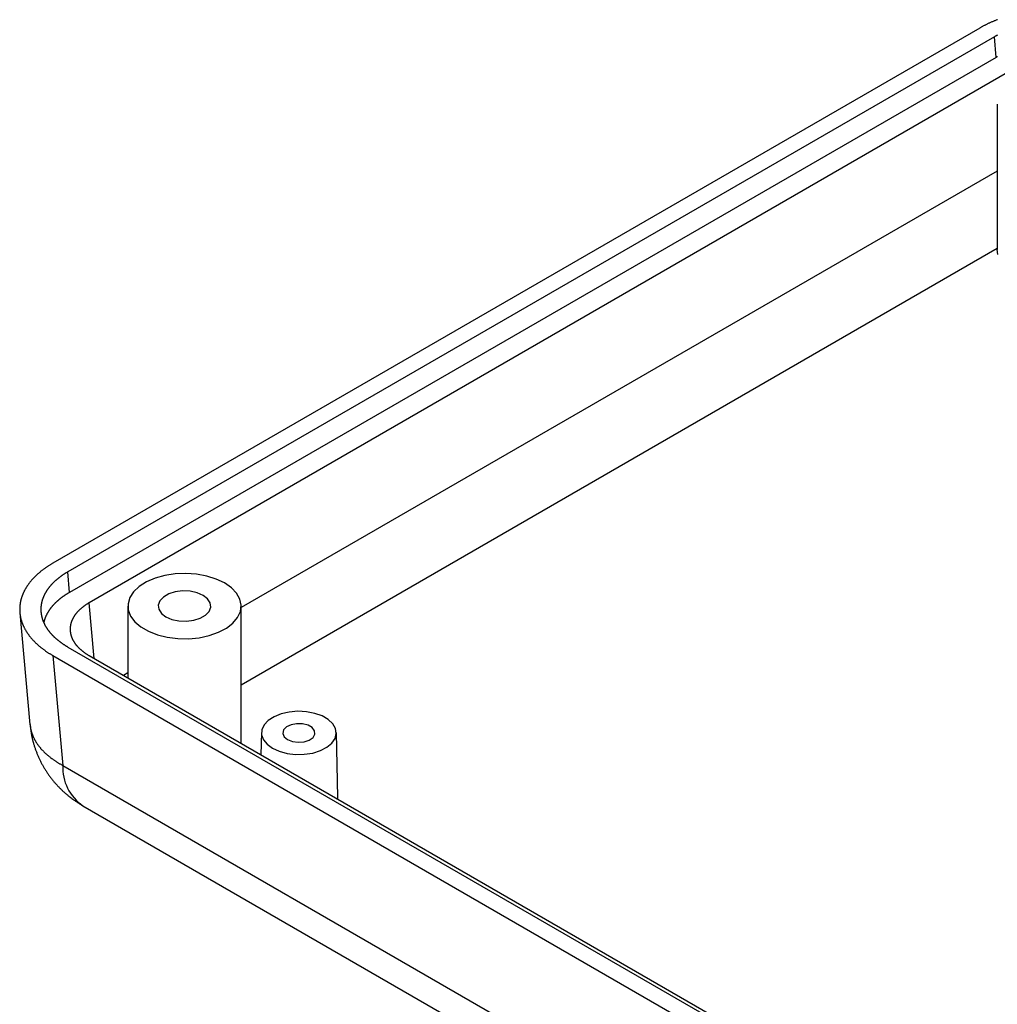
# Model space of a CAD drawing. Units: millimetres. Extents: x 0 to 841, y 0 to 594.
# Drawn here: x 653 to 714, y 421 to 482 of the extents above; entities that cross this region are included whole.
import ezdxf

# ---------------------------------------------------------------- set-up
doc = ezdxf.new("R2010")
doc.units = ezdxf.units.MM
doc.layers.add('SLD-0', color=179, linetype='Continuous')

msp = doc.modelspace()

# ---------------------------------------------------------------- linework, layer by layer
at = {"layer": 'SLD-0'}
for p, q in [((713.444, 481.924), (713.406, 481.908)), ((713.481, 481.941), (713.444, 481.924)), ((713.519, 481.957), (713.481, 481.941)), ((713.557, 481.974), (713.519, 481.957)), ((713.595, 481.99), (713.557, 481.974)), ((713.634, 482.006), (713.595, 481.99)), ((713.672, 482.022), (713.634, 482.006)), ((713.711, 482.038), (713.672, 482.022)), ((713.75, 482.053), (713.711, 482.038)), ((713.789, 482.069), (713.75, 482.053)), ((713.828, 482.084), (713.789, 482.069)), ((713.868, 482.099), (713.828, 482.084)), ((712.768, 481.582), (655.479, 448.509)), ((712.802, 481.601), (712.768, 481.582)), ((712.836, 481.62), (712.802, 481.601)), ((712.87, 481.639), (712.836, 481.62)), ((712.904, 481.658), (712.87, 481.639)), ((712.938, 481.677), (712.904, 481.658)), ((712.973, 481.695), (712.938, 481.677)), ((713.008, 481.714), (712.973, 481.695)), ((713.043, 481.732), (713.008, 481.714)), ((713.079, 481.75), (713.043, 481.732)), ((713.114, 481.768), (713.079, 481.75)), ((713.15, 481.786), (713.114, 481.768)), ((713.186, 481.804), (713.15, 481.786)), ((713.222, 481.822), (713.186, 481.804)), ((713.259, 481.839), (713.222, 481.822)), ((713.295, 481.856), (713.259, 481.839)), ((713.332, 481.874), (713.295, 481.856)), ((713.369, 481.891), (713.332, 481.874)), ((713.406, 481.908), (713.369, 481.891)), ((713.684, 481.046), (656.407, 447.98)), ((713.709, 481.06), (713.684, 481.046)), ((713.777, 479.767), (713.684, 481.046)), ((713.734, 481.074), (713.709, 481.06)), ((713.759, 481.088), (713.734, 481.074)), ((713.784, 481.102), (713.759, 481.088)), ((713.809, 481.116), (713.784, 481.102)), ((713.835, 481.129), (713.809, 481.116)), ((713.86, 481.143), (713.835, 481.129)), ((713.777, 479.767), (656.5, 446.702)), ((713.801, 479.781), (713.777, 479.767)), ((713.826, 479.795), (713.801, 479.781)), ((713.85, 479.809), (713.826, 479.795)), ((713.874, 479.822), (713.85, 479.809)), ((714.887, 479.063), (657.72, 446.061)), ((713.858, 476.883), (713.858, 467.901)), ((713.858, 472.748), (667.117, 445.766)), ((667.117, 440.999), (713.858, 467.981)), ((713.898, 467.595), (713.858, 467.901)), ((655.413, 448.47), (655.38, 448.451)), ((655.446, 448.49), (655.413, 448.47)), ((655.479, 448.509), (655.446, 448.49)), ((654.56, 447.855), (654.535, 447.832)), ((654.586, 447.877), (654.56, 447.855)), ((654.612, 447.9), (654.586, 447.877)), ((654.638, 447.923), (654.612, 447.9)), ((654.665, 447.945), (654.638, 447.923)), ((654.692, 447.968), (654.665, 447.945)), ((654.719, 447.99), (654.692, 447.968)), ((654.747, 448.012), (654.719, 447.99)), ((654.774, 448.034), (654.747, 448.012)), ((654.802, 448.056), (654.774, 448.034)), ((654.83, 448.078), (654.802, 448.056)), ((654.859, 448.099), (654.83, 448.078)), ((654.887, 448.121), (654.859, 448.099)), ((654.916, 448.143), (654.887, 448.121)), ((654.946, 448.164), (654.916, 448.143)), ((654.975, 448.185), (654.946, 448.164)), ((655.005, 448.206), (654.975, 448.185)), ((655.035, 448.227), (655.005, 448.206)), ((655.065, 448.248), (655.035, 448.227)), ((655.095, 448.269), (655.065, 448.248)), ((655.126, 448.29), (655.095, 448.269)), ((655.157, 448.31), (655.126, 448.29)), ((655.188, 448.331), (655.157, 448.31)), ((655.219, 448.351), (655.188, 448.331)), ((655.251, 448.371), (655.219, 448.351)), ((655.283, 448.391), (655.251, 448.371)), ((655.315, 448.411), (655.283, 448.391)), ((655.347, 448.431), (655.315, 448.411)), ((655.38, 448.451), (655.347, 448.431)), ((656.192, 447.849), (656.169, 447.834)), ((656.215, 447.864), (656.192, 447.849)), ((656.239, 447.879), (656.215, 447.864)), ((656.262, 447.894), (656.239, 447.879)), ((656.286, 447.908), (656.262, 447.894)), ((656.31, 447.923), (656.286, 447.908)), ((656.334, 447.937), (656.31, 447.923)), ((656.358, 447.952), (656.334, 447.937)), ((656.382, 447.966), (656.358, 447.952)), ((656.407, 447.98), (656.382, 447.966)), ((656.5, 446.702), (656.407, 447.98)), ((663.037, 447.852), (662.394, 447.753)), ((663.701, 447.88), (663.037, 447.852)), ((664.361, 447.834), (663.701, 447.88)), ((654.004, 447.256), (653.985, 447.231)), ((654.023, 447.281), (654.004, 447.256)), ((654.042, 447.306), (654.023, 447.281)), ((654.061, 447.331), (654.042, 447.306)), ((654.081, 447.355), (654.061, 447.331)), ((654.101, 447.38), (654.081, 447.355)), ((654.121, 447.404), (654.101, 447.38)), ((654.142, 447.429), (654.121, 447.404)), ((654.163, 447.453), (654.142, 447.429)), ((654.184, 447.478), (654.163, 447.453)), ((654.205, 447.502), (654.184, 447.478)), ((654.227, 447.526), (654.205, 447.502)), ((654.249, 447.55), (654.227, 447.526)), ((654.271, 447.574), (654.249, 447.55)), ((654.294, 447.598), (654.271, 447.574)), ((654.317, 447.622), (654.294, 447.598)), ((654.34, 447.645), (654.317, 447.622)), ((654.363, 447.669), (654.34, 447.645)), ((654.387, 447.693), (654.363, 447.669)), ((654.411, 447.716), (654.387, 447.693)), ((654.435, 447.739), (654.411, 447.716)), ((654.459, 447.763), (654.435, 447.739)), ((654.484, 447.786), (654.459, 447.763)), ((654.509, 447.809), (654.484, 447.786)), ((654.535, 447.832), (654.509, 447.809)), ((655.445, 447.241), (655.429, 447.224)), ((655.463, 447.259), (655.445, 447.241)), ((655.48, 447.277), (655.463, 447.259)), ((655.497, 447.294), (655.48, 447.277)), ((655.515, 447.312), (655.497, 447.294)), ((655.532, 447.329), (655.515, 447.312)), ((655.55, 447.346), (655.532, 447.329)), ((655.568, 447.364), (655.55, 447.346)), ((655.587, 447.381), (655.568, 447.364)), ((655.605, 447.398), (655.587, 447.381)), ((655.624, 447.415), (655.605, 447.398)), ((655.643, 447.432), (655.624, 447.415)), ((655.662, 447.449), (655.643, 447.432)), ((655.681, 447.466), (655.662, 447.449)), ((655.7, 447.483), (655.681, 447.466)), ((655.72, 447.5), (655.7, 447.483)), ((655.74, 447.516), (655.72, 447.5)), ((655.759, 447.533), (655.74, 447.516)), ((655.78, 447.549), (655.759, 447.533)), ((655.8, 447.566), (655.78, 447.549)), ((655.82, 447.582), (655.8, 447.566)), ((655.841, 447.599), (655.82, 447.582)), ((655.861, 447.615), (655.841, 447.599)), ((655.882, 447.631), (655.861, 447.615)), ((655.903, 447.647), (655.882, 447.631)), ((655.925, 447.663), (655.903, 447.647)), ((655.946, 447.679), (655.925, 447.663)), ((655.968, 447.695), (655.946, 447.679)), ((655.989, 447.711), (655.968, 447.695)), ((656.011, 447.726), (655.989, 447.711)), ((656.033, 447.742), (656.011, 447.726)), ((656.055, 447.758), (656.033, 447.742)), ((656.078, 447.773), (656.055, 447.758)), ((656.1, 447.788), (656.078, 447.773)), ((656.123, 447.804), (656.1, 447.788)), ((656.146, 447.819), (656.123, 447.804)), ((656.169, 447.834), (656.146, 447.819)), ((661.263, 447.355), (660.816, 447.071)), ((661.796, 447.585), (661.263, 447.355)), ((662.394, 447.753), (661.796, 447.585)), ((664.995, 447.717), (664.361, 447.834)), ((665.579, 447.533), (664.995, 447.717)), ((666.092, 447.288), (665.579, 447.533)), ((666.516, 446.992), (666.092, 447.288)), ((653.641, 446.638), (653.629, 446.612)), ((653.652, 446.665), (653.641, 446.638)), ((653.664, 446.691), (653.652, 446.665)), ((653.676, 446.717), (653.664, 446.691)), ((653.689, 446.744), (653.676, 446.717)), ((653.702, 446.77), (653.689, 446.744)), ((653.715, 446.796), (653.702, 446.77)), ((653.728, 446.822), (653.715, 446.796)), ((653.742, 446.848), (653.728, 446.822)), ((653.756, 446.874), (653.742, 446.848)), ((653.771, 446.9), (653.756, 446.874)), ((653.785, 446.926), (653.771, 446.9)), ((653.8, 446.951), (653.785, 446.926)), ((653.816, 446.977), (653.8, 446.951)), ((653.831, 447.003), (653.816, 446.977)), ((653.847, 447.028), (653.831, 447.003)), ((653.863, 447.054), (653.847, 447.028)), ((653.88, 447.079), (653.863, 447.054)), ((653.897, 447.105), (653.88, 447.079)), ((653.914, 447.13), (653.897, 447.105)), ((653.931, 447.155), (653.914, 447.13)), ((653.949, 447.181), (653.931, 447.155)), ((653.967, 447.206), (653.949, 447.181)), ((653.985, 447.231), (653.967, 447.206)), ((655.004, 446.648), (654.994, 446.629)), ((655.015, 446.667), (655.004, 446.648)), ((655.026, 446.687), (655.015, 446.667)), ((655.037, 446.706), (655.026, 446.687)), ((655.048, 446.725), (655.037, 446.706)), ((655.059, 446.744), (655.048, 446.725)), ((655.071, 446.763), (655.059, 446.744)), ((655.083, 446.782), (655.071, 446.763)), ((655.095, 446.801), (655.083, 446.782)), ((655.107, 446.82), (655.095, 446.801)), ((655.12, 446.839), (655.107, 446.82)), ((655.133, 446.858), (655.12, 446.839)), ((655.145, 446.876), (655.133, 446.858)), ((655.159, 446.895), (655.145, 446.876)), ((655.172, 446.914), (655.159, 446.895)), ((655.185, 446.932), (655.172, 446.914)), ((655.199, 446.951), (655.185, 446.932)), ((655.213, 446.969), (655.199, 446.951)), ((655.227, 446.988), (655.213, 446.969)), ((655.242, 447.006), (655.227, 446.988)), ((655.256, 447.025), (655.242, 447.006)), ((655.271, 447.043), (655.256, 447.025)), ((655.286, 447.061), (655.271, 447.043)), ((655.301, 447.08), (655.286, 447.061)), ((655.316, 447.098), (655.301, 447.08)), ((655.332, 447.116), (655.316, 447.098)), ((655.347, 447.134), (655.332, 447.116)), ((655.363, 447.152), (655.347, 447.134)), ((655.379, 447.17), (655.363, 447.152)), ((655.396, 447.188), (655.379, 447.17)), ((655.412, 447.206), (655.396, 447.188)), ((655.429, 447.224), (655.412, 447.206)), ((656.402, 446.642), (656.383, 446.63)), ((656.422, 446.654), (656.402, 446.642)), ((656.461, 446.678), (656.422, 446.654)), ((656.5, 446.702), (656.461, 446.678)), ((660.469, 446.743), (660.237, 446.383)), ((660.816, 447.071), (660.469, 446.743)), ((663.05, 446.738), (662.645, 446.61)), ((663.502, 446.794), (663.05, 446.738)), ((663.962, 446.775), (663.502, 446.794)), ((664.395, 446.682), (663.962, 446.775)), ((664.765, 446.522), (664.395, 446.682)), ((666.835, 446.655), (666.516, 446.992)), ((667.037, 446.289), (666.835, 446.655)), ((653.463, 446.049), (653.459, 446.022)), ((653.468, 446.076), (653.463, 446.049)), ((653.473, 446.103), (653.468, 446.076)), ((653.478, 446.13), (653.473, 446.103)), ((653.484, 446.157), (653.478, 446.13)), ((653.49, 446.184), (653.484, 446.157)), ((653.497, 446.211), (653.49, 446.184)), ((653.503, 446.238), (653.497, 446.211)), ((653.51, 446.265), (653.503, 446.238)), ((653.517, 446.292), (653.51, 446.265)), ((653.525, 446.319), (653.517, 446.292)), ((653.533, 446.346), (653.525, 446.319)), ((653.541, 446.373), (653.533, 446.346)), ((653.55, 446.399), (653.541, 446.373)), ((653.559, 446.426), (653.55, 446.399)), ((653.568, 446.453), (653.559, 446.426)), ((653.577, 446.479), (653.568, 446.453)), ((653.587, 446.506), (653.577, 446.479)), ((653.597, 446.533), (653.587, 446.506)), ((653.607, 446.559), (653.597, 446.533)), ((653.618, 446.586), (653.607, 446.559)), ((653.629, 446.612), (653.618, 446.586)), ((654.777, 446.038), (654.773, 446.018)), ((654.781, 446.058), (654.777, 446.038)), ((654.785, 446.078), (654.781, 446.058)), ((654.79, 446.098), (654.785, 446.078)), ((654.795, 446.118), (654.79, 446.098)), ((654.8, 446.138), (654.795, 446.118)), ((654.805, 446.158), (654.8, 446.138)), ((654.811, 446.178), (654.805, 446.158)), ((654.816, 446.197), (654.811, 446.178)), ((654.822, 446.217), (654.816, 446.197)), ((654.828, 446.237), (654.822, 446.217)), ((654.834, 446.257), (654.828, 446.237)), ((654.841, 446.277), (654.834, 446.257)), ((654.848, 446.297), (654.841, 446.277)), ((654.855, 446.316), (654.848, 446.297)), ((654.862, 446.336), (654.855, 446.316)), ((654.869, 446.356), (654.862, 446.336)), ((654.877, 446.376), (654.869, 446.356)), ((654.884, 446.395), (654.877, 446.376)), ((654.892, 446.415), (654.884, 446.395)), ((654.9, 446.435), (654.892, 446.415)), ((654.909, 446.454), (654.9, 446.435)), ((654.917, 446.474), (654.909, 446.454)), ((654.926, 446.493), (654.917, 446.474)), ((654.935, 446.513), (654.926, 446.493)), ((654.944, 446.532), (654.935, 446.513)), ((654.954, 446.552), (654.944, 446.532)), ((654.963, 446.571), (654.954, 446.552)), ((654.973, 446.59), (654.963, 446.571)), ((654.983, 446.61), (654.973, 446.59)), ((654.994, 446.629), (654.983, 446.61)), ((655.605, 446.025), (655.591, 446.011)), ((655.619, 446.039), (655.605, 446.025)), ((655.633, 446.054), (655.619, 446.039)), ((655.648, 446.068), (655.633, 446.054)), ((655.662, 446.082), (655.648, 446.068)), ((655.677, 446.096), (655.662, 446.082)), ((655.692, 446.11), (655.677, 446.096)), ((655.707, 446.124), (655.692, 446.11)), ((655.722, 446.138), (655.707, 446.124)), ((655.737, 446.152), (655.722, 446.138)), ((655.752, 446.165), (655.737, 446.152)), ((655.768, 446.179), (655.752, 446.165)), ((655.783, 446.193), (655.768, 446.179)), ((655.799, 446.207), (655.783, 446.193)), ((655.815, 446.22), (655.799, 446.207)), ((655.831, 446.234), (655.815, 446.22)), ((655.847, 446.248), (655.831, 446.234)), ((655.863, 446.261), (655.847, 446.248)), ((655.879, 446.275), (655.863, 446.261)), ((655.895, 446.288), (655.879, 446.275)), ((655.912, 446.302), (655.895, 446.288)), ((655.928, 446.315), (655.912, 446.302)), ((655.945, 446.328), (655.928, 446.315)), ((655.962, 446.341), (655.945, 446.328)), ((655.979, 446.355), (655.962, 446.341)), ((655.996, 446.368), (655.979, 446.355)), ((656.013, 446.381), (655.996, 446.368)), ((656.03, 446.394), (656.013, 446.381)), ((656.048, 446.407), (656.03, 446.394)), ((656.065, 446.42), (656.048, 446.407)), ((656.074, 446.426), (656.065, 446.42)), ((656.083, 446.433), (656.074, 446.426)), ((656.092, 446.439), (656.083, 446.433)), ((656.101, 446.445), (656.092, 446.439)), ((656.11, 446.452), (656.101, 446.445)), ((656.119, 446.458), (656.11, 446.452)), ((656.128, 446.464), (656.119, 446.458)), ((656.137, 446.471), (656.128, 446.464)), ((656.146, 446.477), (656.137, 446.471)), ((656.155, 446.483), (656.146, 446.477)), ((656.174, 446.496), (656.155, 446.483)), ((656.192, 446.508), (656.174, 446.496)), ((656.211, 446.521), (656.192, 446.508)), ((656.23, 446.533), (656.211, 446.521)), ((656.248, 446.545), (656.23, 446.533)), ((656.267, 446.557), (656.248, 446.545)), ((656.286, 446.57), (656.267, 446.557)), ((656.306, 446.582), (656.286, 446.57)), ((656.325, 446.594), (656.306, 446.582)), ((656.344, 446.606), (656.325, 446.594)), ((656.363, 446.618), (656.344, 446.606)), ((656.383, 446.63), (656.363, 446.618)), ((657.67, 446.032), (657.645, 446.017)), ((657.695, 446.047), (657.67, 446.032)), ((657.72, 446.061), (657.695, 446.047)), ((658.033, 442.62), (657.72, 446.061)), ((660.237, 446.383), (660.126, 446.004)), ((662.097, 446.187), (661.998, 445.927)), ((662.318, 446.421), (662.097, 446.187)), ((662.645, 446.61), (662.318, 446.421)), ((665.042, 446.309), (664.765, 446.522)), ((665.204, 446.059), (665.042, 446.309)), ((665.237, 445.793), (665.204, 446.059)), ((667.116, 445.908), (667.037, 446.289)), ((653.431, 445.724), (653.43, 445.696)), ((653.43, 445.696), (653.43, 445.669)), ((653.43, 445.669), (653.43, 445.642)), ((653.43, 445.642), (653.43, 445.615)), ((653.43, 445.615), (653.431, 445.588)), ((653.432, 445.751), (653.431, 445.724)), ((653.431, 445.588), (653.432, 445.561)), ((653.433, 445.778), (653.432, 445.751)), ((653.432, 445.561), (653.433, 445.533)), ((653.435, 445.805), (653.433, 445.778)), ((653.433, 445.533), (653.435, 445.506)), ((653.437, 445.832), (653.435, 445.805)), ((653.435, 445.506), (653.437, 445.479)), ((653.439, 445.86), (653.437, 445.832)), ((653.437, 445.479), (653.439, 445.452)), ((653.441, 445.887), (653.439, 445.86)), ((653.439, 445.452), (653.441, 445.425)), ((653.439, 445.445), (654.065, 438.551)), ((653.444, 445.914), (653.441, 445.887)), ((653.441, 445.425), (653.444, 445.397)), ((653.447, 445.941), (653.444, 445.914)), ((653.451, 445.968), (653.447, 445.941)), ((653.455, 445.995), (653.451, 445.968)), ((653.459, 446.022), (653.455, 445.995)), ((654.739, 445.696), (654.738, 445.676)), ((654.738, 445.676), (654.738, 445.656)), ((654.738, 445.656), (654.738, 445.636)), ((654.738, 445.636), (654.739, 445.615)), ((654.74, 445.736), (654.739, 445.716)), ((654.739, 445.716), (654.739, 445.696)), ((654.739, 445.615), (654.739, 445.595)), ((654.739, 445.595), (654.74, 445.575)), ((654.741, 445.756), (654.74, 445.736)), ((654.74, 445.575), (654.741, 445.555)), ((654.742, 445.777), (654.741, 445.756)), ((654.741, 445.555), (654.742, 445.535)), ((654.743, 445.797), (654.742, 445.777)), ((654.742, 445.535), (654.743, 445.515)), ((654.745, 445.817), (654.743, 445.797)), ((654.743, 445.515), (654.745, 445.494)), ((654.747, 445.837), (654.745, 445.817)), ((654.745, 445.494), (654.747, 445.474)), ((654.749, 445.857), (654.747, 445.837)), ((654.747, 445.474), (654.749, 445.454)), ((654.751, 445.877), (654.749, 445.857)), ((654.749, 445.454), (654.751, 445.434)), ((654.754, 445.897), (654.751, 445.877)), ((654.751, 445.434), (654.754, 445.414)), ((654.756, 445.917), (654.754, 445.897)), ((654.759, 445.938), (654.756, 445.917)), ((654.762, 445.958), (654.759, 445.938)), ((654.766, 445.978), (654.762, 445.958)), ((654.769, 445.998), (654.766, 445.978)), ((654.773, 446.018), (654.769, 445.998)), ((655.144, 445.426), (655.135, 445.411)), ((655.152, 445.442), (655.144, 445.426)), ((655.161, 445.457), (655.152, 445.442)), ((655.171, 445.473), (655.161, 445.457)), ((655.18, 445.488), (655.171, 445.473)), ((655.189, 445.504), (655.18, 445.488)), ((655.199, 445.519), (655.189, 445.504)), ((655.209, 445.535), (655.199, 445.519)), ((655.218, 445.55), (655.209, 445.535)), ((655.228, 445.566), (655.218, 445.55)), ((655.239, 445.581), (655.228, 445.566)), ((655.249, 445.596), (655.239, 445.581)), ((655.259, 445.612), (655.249, 445.596)), ((655.27, 445.627), (655.259, 445.612)), ((655.28, 445.642), (655.27, 445.627)), ((655.291, 445.657), (655.28, 445.642)), ((655.302, 445.672), (655.291, 445.657)), ((655.313, 445.687), (655.302, 445.672)), ((655.324, 445.703), (655.313, 445.687)), ((655.336, 445.718), (655.324, 445.703)), ((655.347, 445.733), (655.336, 445.718)), ((655.359, 445.748), (655.347, 445.733)), ((655.371, 445.763), (655.359, 445.748)), ((655.383, 445.777), (655.371, 445.763)), ((655.395, 445.792), (655.383, 445.777)), ((655.407, 445.807), (655.395, 445.792)), ((655.419, 445.822), (655.407, 445.807)), ((655.431, 445.837), (655.419, 445.822)), ((655.444, 445.851), (655.431, 445.837)), ((655.457, 445.866), (655.444, 445.851)), ((655.47, 445.881), (655.457, 445.866)), ((655.482, 445.895), (655.47, 445.881)), ((655.496, 445.91), (655.482, 445.895)), ((655.509, 445.925), (655.496, 445.91)), ((655.522, 445.939), (655.509, 445.925)), ((655.535, 445.954), (655.522, 445.939)), ((655.549, 445.968), (655.535, 445.954)), ((655.563, 445.982), (655.549, 445.968)), ((655.577, 445.997), (655.563, 445.982)), ((655.591, 446.011), (655.577, 445.997)), ((656.941, 445.426), (656.925, 445.407)), ((656.956, 445.444), (656.941, 445.426)), ((656.972, 445.463), (656.956, 445.444)), ((656.988, 445.481), (656.972, 445.463)), ((657.005, 445.499), (656.988, 445.481)), ((657.021, 445.518), (657.005, 445.499)), ((657.038, 445.536), (657.021, 445.518)), ((657.055, 445.554), (657.038, 445.536)), ((657.073, 445.572), (657.055, 445.554)), ((657.091, 445.59), (657.073, 445.572)), ((657.109, 445.607), (657.091, 445.59)), ((657.127, 445.625), (657.109, 445.607)), ((657.146, 445.643), (657.127, 445.625)), ((657.165, 445.66), (657.146, 445.643)), ((657.184, 445.677), (657.165, 445.66)), ((657.203, 445.695), (657.184, 445.677)), ((657.223, 445.712), (657.203, 445.695)), ((657.243, 445.729), (657.223, 445.712)), ((657.263, 445.746), (657.243, 445.729)), ((657.284, 445.763), (657.263, 445.746)), ((657.304, 445.779), (657.284, 445.763)), ((657.325, 445.796), (657.304, 445.779)), ((657.347, 445.813), (657.325, 445.796)), ((657.368, 445.829), (657.347, 445.813)), ((657.39, 445.845), (657.368, 445.829)), ((657.412, 445.862), (657.39, 445.845)), ((657.434, 445.878), (657.412, 445.862)), ((657.457, 445.894), (657.434, 445.878)), ((657.479, 445.909), (657.457, 445.894)), ((657.502, 445.925), (657.479, 445.909)), ((657.526, 445.941), (657.502, 445.925)), ((657.549, 445.956), (657.526, 445.941)), ((657.573, 445.972), (657.549, 445.956)), ((657.597, 445.987), (657.573, 445.972)), ((657.621, 446.002), (657.597, 445.987)), ((657.645, 446.017), (657.621, 446.002)), ((660.117, 445.86), (660.117, 441.416)), ((660.126, 446.004), (660.142, 445.62)), ((660.142, 445.62), (660.284, 445.245)), ((661.998, 445.927), (662.031, 445.661)), ((662.031, 445.661), (662.193, 445.411)), ((664.917, 445.298), (665.138, 445.532)), ((665.138, 445.532), (665.237, 445.793)), ((666.897, 445.154), (667.069, 445.525)), ((667.069, 445.525), (667.116, 445.908)), ((667.117, 437.375), (667.117, 445.86)), ((653.444, 445.397), (653.447, 445.37)), ((653.447, 445.37), (653.451, 445.343)), ((653.451, 445.343), (653.455, 445.316)), ((653.455, 445.316), (653.459, 445.289)), ((653.459, 445.289), (653.463, 445.262)), ((653.463, 445.262), (653.468, 445.235)), ((653.468, 445.235), (653.473, 445.208)), ((653.473, 445.208), (653.478, 445.181)), ((653.478, 445.181), (653.484, 445.154)), ((653.484, 445.154), (653.49, 445.127)), ((653.49, 445.127), (653.497, 445.1)), ((653.497, 445.1), (653.503, 445.073)), ((653.503, 445.073), (653.51, 445.046)), ((653.51, 445.046), (653.517, 445.019)), ((653.517, 445.019), (653.525, 444.992)), ((653.525, 444.992), (653.533, 444.966)), ((653.533, 444.966), (653.541, 444.939)), ((653.541, 444.939), (653.55, 444.912)), ((653.55, 444.912), (653.559, 444.885)), ((653.559, 444.885), (653.568, 444.859)), ((653.568, 444.859), (653.577, 444.832)), ((653.577, 444.832), (653.587, 444.805)), ((654.754, 445.414), (654.756, 445.394)), ((654.756, 445.394), (654.759, 445.374)), ((654.759, 445.374), (654.762, 445.354)), ((654.762, 445.354), (654.766, 445.334)), ((654.766, 445.334), (654.769, 445.314)), ((654.769, 445.314), (654.773, 445.294)), ((654.773, 445.294), (654.777, 445.274)), ((654.777, 445.274), (654.781, 445.254)), ((654.781, 445.254), (654.785, 445.234)), ((654.785, 445.234), (654.79, 445.214)), ((654.79, 445.214), (654.795, 445.194)), ((654.795, 445.194), (654.8, 445.174)), ((654.8, 445.174), (654.805, 445.154)), ((654.805, 445.154), (654.811, 445.134)), ((654.811, 445.134), (654.816, 445.114)), ((654.816, 445.114), (654.822, 445.094)), ((654.822, 445.094), (654.828, 445.074)), ((654.828, 445.074), (654.834, 445.054)), ((654.834, 445.054), (654.841, 445.034)), ((654.841, 445.034), (654.848, 445.015)), ((654.848, 445.015), (654.855, 444.995)), ((654.855, 444.995), (654.862, 444.975)), ((654.862, 444.975), (654.869, 444.955)), ((654.869, 444.955), (654.877, 444.936)), ((654.877, 444.936), (654.884, 444.916)), ((654.884, 444.916), (654.892, 444.896)), ((654.892, 444.896), (654.9, 444.877)), ((654.9, 444.877), (654.909, 444.857)), ((654.909, 444.857), (654.917, 444.838)), ((654.917, 444.838), (654.926, 444.818)), ((654.926, 444.883), (654.918, 444.851)), ((654.93, 444.899), (654.926, 444.883)), ((654.926, 444.818), (654.935, 444.799)), ((654.934, 444.916), (654.93, 444.899)), ((654.936, 444.924), (654.934, 444.916)), ((654.938, 444.932), (654.936, 444.924)), ((654.94, 444.94), (654.938, 444.932)), ((654.942, 444.948), (654.94, 444.94)), ((654.944, 444.956), (654.942, 444.948)), ((654.947, 444.964), (654.944, 444.956)), ((654.949, 444.972), (654.947, 444.964)), ((654.951, 444.981), (654.949, 444.972)), ((654.954, 444.989), (654.951, 444.981)), ((654.956, 444.997), (654.954, 444.989)), ((654.958, 445.005), (654.956, 444.997)), ((654.961, 445.013), (654.958, 445.005)), ((654.964, 445.021), (654.961, 445.013)), ((654.966, 445.029), (654.964, 445.021)), ((654.969, 445.037), (654.966, 445.029)), ((654.972, 445.045), (654.969, 445.037)), ((654.974, 445.053), (654.972, 445.045)), ((654.977, 445.061), (654.974, 445.053)), ((654.98, 445.069), (654.977, 445.061)), ((654.983, 445.077), (654.98, 445.069)), ((654.986, 445.085), (654.983, 445.077)), ((654.989, 445.093), (654.986, 445.085)), ((654.992, 445.101), (654.989, 445.093)), ((654.995, 445.109), (654.992, 445.101)), ((654.998, 445.117), (654.995, 445.109)), ((655.001, 445.125), (654.998, 445.117)), ((655.007, 445.141), (655.001, 445.125)), ((655.014, 445.157), (655.007, 445.141)), ((655.02, 445.173), (655.014, 445.157)), ((655.027, 445.189), (655.02, 445.173)), ((655.034, 445.205), (655.027, 445.189)), ((655.041, 445.221), (655.034, 445.205)), ((655.048, 445.237), (655.041, 445.221)), ((655.055, 445.253), (655.048, 445.237)), ((655.062, 445.269), (655.055, 445.253)), ((655.07, 445.285), (655.062, 445.269)), ((655.078, 445.301), (655.07, 445.285)), ((655.085, 445.316), (655.078, 445.301)), ((655.093, 445.332), (655.085, 445.316)), ((655.101, 445.348), (655.093, 445.332)), ((655.109, 445.364), (655.101, 445.348)), ((655.118, 445.379), (655.109, 445.364)), ((655.126, 445.395), (655.118, 445.379)), ((655.135, 445.411), (655.126, 445.395)), ((656.607, 444.82), (656.601, 444.8)), ((656.613, 444.84), (656.607, 444.82)), ((656.619, 444.86), (656.613, 444.84)), ((656.626, 444.881), (656.619, 444.86)), ((656.633, 444.901), (656.626, 444.881)), ((656.641, 444.921), (656.633, 444.901)), ((656.648, 444.941), (656.641, 444.921)), ((656.656, 444.961), (656.648, 444.941)), ((656.665, 444.981), (656.656, 444.961)), ((656.673, 445.001), (656.665, 444.981)), ((656.682, 445.021), (656.673, 445.001)), ((656.692, 445.041), (656.682, 445.021)), ((656.701, 445.061), (656.692, 445.041)), ((656.711, 445.08), (656.701, 445.061)), ((656.721, 445.1), (656.711, 445.08)), ((656.732, 445.12), (656.721, 445.1)), ((656.743, 445.139), (656.732, 445.12)), ((656.754, 445.159), (656.743, 445.139)), ((656.765, 445.178), (656.754, 445.159)), ((656.777, 445.198), (656.765, 445.178)), ((656.789, 445.217), (656.777, 445.198)), ((656.801, 445.236), (656.789, 445.217)), ((656.814, 445.256), (656.801, 445.236)), ((656.827, 445.275), (656.814, 445.256)), ((656.84, 445.294), (656.827, 445.275)), ((656.854, 445.313), (656.84, 445.294)), ((656.867, 445.332), (656.854, 445.313)), ((656.881, 445.351), (656.867, 445.332)), ((656.896, 445.37), (656.881, 445.351)), ((656.91, 445.389), (656.896, 445.37)), ((656.925, 445.407), (656.91, 445.389)), ((660.284, 445.245), (660.546, 444.891)), ((660.546, 444.891), (660.919, 444.573)), ((662.193, 445.411), (662.47, 445.197)), ((662.47, 445.197), (662.84, 445.037)), ((662.84, 445.037), (663.272, 444.944)), ((663.272, 444.944), (663.733, 444.925)), ((663.733, 444.925), (664.185, 444.982)), ((664.185, 444.982), (664.59, 445.11)), ((664.59, 445.11), (664.917, 445.298)), ((666.207, 444.501), (666.606, 444.808)), ((666.606, 444.808), (666.897, 445.154)), ((653.587, 444.805), (653.597, 444.779)), ((653.597, 444.779), (653.607, 444.752)), ((653.607, 444.752), (653.618, 444.726)), ((653.618, 444.726), (653.629, 444.699)), ((653.629, 444.699), (653.641, 444.673)), ((653.641, 444.673), (653.652, 444.647)), ((653.652, 444.647), (653.664, 444.62)), ((653.664, 444.62), (653.676, 444.594)), ((653.676, 444.594), (653.689, 444.568)), ((653.689, 444.568), (653.702, 444.542)), ((653.702, 444.542), (653.715, 444.516)), ((653.715, 444.516), (653.728, 444.49)), ((653.728, 444.49), (653.742, 444.463)), ((653.742, 444.463), (653.756, 444.438)), ((653.756, 444.438), (653.771, 444.412)), ((653.771, 444.412), (653.785, 444.386)), ((653.785, 444.386), (653.8, 444.36)), ((653.8, 444.36), (653.816, 444.334)), ((653.816, 444.334), (653.831, 444.309)), ((653.831, 444.309), (653.847, 444.283)), ((653.847, 444.283), (653.863, 444.257)), ((653.863, 444.257), (653.88, 444.232)), ((653.88, 444.232), (653.897, 444.207)), ((653.897, 444.207), (653.914, 444.181)), ((654.935, 444.799), (654.944, 444.779)), ((654.944, 444.779), (654.954, 444.76)), ((654.954, 444.76), (654.963, 444.74)), ((654.963, 444.74), (654.973, 444.721)), ((654.973, 444.721), (654.983, 444.702)), ((654.983, 444.702), (654.994, 444.682)), ((654.994, 444.682), (655.004, 444.663)), ((655.004, 444.663), (655.015, 444.644)), ((655.015, 444.644), (655.026, 444.625)), ((655.026, 444.625), (655.037, 444.606)), ((655.037, 444.606), (655.048, 444.586)), ((655.048, 444.586), (655.059, 444.567)), ((655.059, 444.567), (655.071, 444.548)), ((655.071, 444.548), (655.083, 444.529)), ((655.083, 444.529), (655.095, 444.51)), ((655.095, 444.51), (655.107, 444.492)), ((655.107, 444.492), (655.12, 444.473)), ((655.12, 444.473), (655.133, 444.454)), ((655.133, 444.454), (655.145, 444.435)), ((655.145, 444.435), (655.159, 444.416)), ((655.159, 444.416), (655.172, 444.398)), ((655.172, 444.398), (655.185, 444.379)), ((655.185, 444.379), (655.199, 444.36)), ((655.199, 444.36), (655.213, 444.342)), ((655.213, 444.342), (655.227, 444.323)), ((655.227, 444.323), (655.242, 444.305)), ((655.242, 444.305), (655.256, 444.287)), ((655.256, 444.287), (655.271, 444.268)), ((655.271, 444.268), (655.286, 444.25)), ((655.286, 444.25), (655.301, 444.232)), ((655.301, 444.232), (655.316, 444.214)), ((655.316, 444.214), (655.332, 444.195)), ((656.55, 444.472), (656.549, 444.451)), ((656.549, 444.451), (656.549, 444.431)), ((656.549, 444.431), (656.549, 444.41)), ((656.549, 444.41), (656.55, 444.39)), ((656.551, 444.493), (656.55, 444.472)), ((656.55, 444.39), (656.551, 444.369)), ((656.552, 444.513), (656.551, 444.493)), ((656.551, 444.369), (656.552, 444.349)), ((656.553, 444.534), (656.552, 444.513)), ((656.552, 444.349), (656.553, 444.328)), ((656.555, 444.554), (656.553, 444.534)), ((656.553, 444.328), (656.555, 444.307)), ((656.557, 444.575), (656.555, 444.554)), ((656.555, 444.307), (656.557, 444.287)), ((656.559, 444.595), (656.557, 444.575)), ((656.557, 444.287), (656.559, 444.266)), ((656.562, 444.616), (656.559, 444.595)), ((656.559, 444.266), (656.562, 444.246)), ((656.565, 444.636), (656.562, 444.616)), ((656.562, 444.246), (656.565, 444.225)), ((656.568, 444.657), (656.565, 444.636)), ((656.565, 444.225), (656.568, 444.205)), ((656.572, 444.677), (656.568, 444.657)), ((656.568, 444.205), (656.572, 444.184)), ((656.576, 444.698), (656.572, 444.677)), ((656.58, 444.718), (656.576, 444.698)), ((656.585, 444.739), (656.58, 444.718)), ((656.59, 444.759), (656.585, 444.739)), ((656.595, 444.779), (656.59, 444.759)), ((656.601, 444.8), (656.595, 444.779)), ((660.919, 444.573), (661.389, 444.302)), ((661.389, 444.302), (661.94, 444.086)), ((665.147, 444.042), (665.715, 444.242)), ((665.715, 444.242), (666.207, 444.501)), ((653.914, 444.181), (653.931, 444.156)), ((653.931, 444.156), (653.949, 444.131)), ((653.949, 444.131), (653.967, 444.106)), ((653.967, 444.106), (653.985, 444.08)), ((653.985, 444.08), (654.004, 444.055)), ((654.004, 444.055), (654.023, 444.031)), ((654.023, 444.031), (654.042, 444.006)), ((654.042, 444.006), (654.061, 443.981)), ((654.061, 443.981), (654.081, 443.956)), ((654.081, 443.956), (654.101, 443.932)), ((654.101, 443.932), (654.121, 443.907)), ((654.121, 443.907), (654.142, 443.882)), ((654.142, 443.882), (654.163, 443.858)), ((654.163, 443.858), (654.184, 443.834)), ((654.184, 443.834), (654.205, 443.81)), ((654.205, 443.81), (654.227, 443.785)), ((654.227, 443.785), (654.249, 443.761)), ((654.249, 443.761), (654.271, 443.737)), ((654.271, 443.737), (654.294, 443.713)), ((654.294, 443.713), (654.317, 443.69)), ((654.317, 443.69), (654.34, 443.666)), ((654.34, 443.666), (654.363, 443.642)), ((654.363, 443.642), (654.387, 443.619)), ((654.387, 443.619), (654.411, 443.595)), ((654.411, 443.595), (654.435, 443.572)), ((655.332, 444.195), (655.347, 444.177)), ((655.347, 444.177), (655.363, 444.159)), ((655.363, 444.159), (655.379, 444.141)), ((655.379, 444.141), (655.396, 444.123)), ((655.396, 444.123), (655.412, 444.106)), ((655.412, 444.106), (655.429, 444.088)), ((655.429, 444.088), (655.445, 444.07)), ((655.445, 444.07), (655.463, 444.052)), ((655.463, 444.052), (655.48, 444.035)), ((655.48, 444.035), (655.497, 444.017)), ((655.497, 444.017), (655.515, 444)), ((655.515, 444), (655.532, 443.982)), ((655.532, 443.982), (655.55, 443.965)), ((655.55, 443.965), (655.568, 443.948)), ((655.568, 443.948), (655.587, 443.93)), ((655.587, 443.93), (655.605, 443.913)), ((655.605, 443.913), (655.624, 443.896)), ((655.624, 443.896), (655.643, 443.879)), ((655.643, 443.879), (655.662, 443.862)), ((655.662, 443.862), (655.681, 443.845)), ((655.681, 443.845), (655.7, 443.829)), ((655.7, 443.829), (655.72, 443.812)), ((655.72, 443.812), (655.74, 443.795)), ((655.74, 443.795), (655.759, 443.778)), ((655.759, 443.778), (655.78, 443.762)), ((655.78, 443.762), (655.8, 443.745)), ((655.8, 443.745), (655.82, 443.729)), ((655.82, 443.729), (655.841, 443.713)), ((655.841, 443.713), (655.861, 443.697)), ((655.861, 443.697), (655.882, 443.68)), ((655.882, 443.68), (655.903, 443.664)), ((655.903, 443.664), (655.925, 443.648)), ((655.925, 443.648), (655.946, 443.632)), ((655.946, 443.632), (655.968, 443.616)), ((655.968, 443.616), (655.989, 443.601)), ((655.989, 443.601), (656.011, 443.585)), ((656.572, 444.184), (656.576, 444.164)), ((656.576, 444.164), (656.58, 444.144)), ((656.58, 444.144), (656.585, 444.123)), ((656.585, 444.123), (656.59, 444.103)), ((656.59, 444.103), (656.595, 444.082)), ((656.595, 444.082), (656.601, 444.062)), ((656.601, 444.062), (656.607, 444.042)), ((656.607, 444.042), (656.613, 444.022)), ((656.613, 444.022), (656.619, 444.001)), ((656.619, 444.001), (656.626, 443.981)), ((656.626, 443.981), (656.633, 443.961)), ((656.633, 443.961), (656.641, 443.941)), ((656.641, 443.941), (656.648, 443.921)), ((656.648, 443.921), (656.656, 443.901)), ((656.656, 443.901), (656.665, 443.881)), ((656.665, 443.881), (656.673, 443.861)), ((656.673, 443.861), (656.682, 443.841)), ((656.682, 443.841), (656.692, 443.821)), ((656.692, 443.821), (656.701, 443.801)), ((656.701, 443.801), (656.711, 443.781)), ((656.711, 443.781), (656.721, 443.762)), ((656.721, 443.762), (656.732, 443.742)), ((656.732, 443.742), (656.743, 443.722)), ((656.743, 443.722), (656.754, 443.703)), ((656.754, 443.703), (656.765, 443.683)), ((656.765, 443.683), (656.777, 443.664)), ((656.777, 443.664), (656.789, 443.645)), ((656.789, 443.645), (656.801, 443.625)), ((656.801, 443.625), (656.814, 443.606)), ((656.814, 443.606), (656.827, 443.587)), ((661.94, 444.086), (662.552, 443.935)), ((662.552, 443.935), (663.202, 443.854)), ((663.202, 443.854), (663.867, 443.844)), ((663.867, 443.844), (664.523, 443.908)), ((664.523, 443.908), (665.147, 444.042)), ((654.435, 443.572), (654.459, 443.549)), ((654.459, 443.549), (654.484, 443.526)), ((654.484, 443.526), (654.509, 443.502)), ((654.509, 443.502), (654.535, 443.48)), ((654.535, 443.48), (654.56, 443.457)), ((654.56, 443.457), (654.586, 443.434)), ((654.586, 443.434), (654.612, 443.411)), ((654.612, 443.411), (654.638, 443.389)), ((654.638, 443.389), (654.665, 443.366)), ((654.665, 443.366), (654.692, 443.344)), ((654.692, 443.344), (654.719, 443.322)), ((654.719, 443.322), (654.747, 443.299)), ((654.747, 443.299), (654.774, 443.277)), ((654.774, 443.277), (654.802, 443.255)), ((654.802, 443.255), (654.83, 443.234)), ((654.83, 443.234), (654.859, 443.212)), ((654.859, 443.212), (654.887, 443.19)), ((654.887, 443.19), (654.916, 443.169)), ((654.916, 443.169), (654.946, 443.147)), ((654.946, 443.147), (654.975, 443.126)), ((654.975, 443.126), (655.005, 443.105)), ((655.005, 443.105), (655.035, 443.084)), ((655.035, 443.084), (655.065, 443.063)), ((655.065, 443.063), (655.095, 443.042)), ((655.095, 443.042), (655.126, 443.022)), ((655.126, 443.022), (655.157, 443.001)), ((655.157, 443.001), (655.188, 442.981)), ((656.011, 443.585), (656.033, 443.569)), ((656.033, 443.569), (656.055, 443.554)), ((656.055, 443.554), (656.078, 443.538)), ((656.078, 443.538), (656.1, 443.523)), ((656.1, 443.523), (656.123, 443.508)), ((656.123, 443.508), (656.146, 443.493)), ((656.146, 443.493), (656.169, 443.477)), ((656.169, 443.477), (656.192, 443.462)), ((656.192, 443.462), (656.215, 443.447)), ((656.215, 443.447), (656.239, 443.433)), ((656.239, 443.433), (656.262, 443.418)), ((656.262, 443.418), (656.286, 443.403)), ((656.286, 443.403), (656.31, 443.389)), ((656.31, 443.389), (656.334, 443.374)), ((656.334, 443.374), (656.358, 443.36)), ((656.358, 443.36), (656.382, 443.345)), ((656.382, 443.345), (656.407, 443.331)), ((656.407, 443.331), (752.575, 387.814)), ((656.827, 443.587), (656.84, 443.568)), ((656.84, 443.568), (656.854, 443.549)), ((656.854, 443.549), (656.867, 443.53)), ((656.867, 443.53), (656.881, 443.511)), ((656.881, 443.511), (656.896, 443.492)), ((656.896, 443.492), (656.91, 443.473)), ((656.91, 443.473), (656.925, 443.454)), ((656.925, 443.454), (656.941, 443.436)), ((656.941, 443.436), (656.956, 443.417)), ((656.956, 443.417), (656.972, 443.399)), ((656.972, 443.399), (656.988, 443.381)), ((656.988, 443.381), (657.005, 443.362)), ((657.005, 443.362), (657.021, 443.344)), ((657.021, 443.344), (657.038, 443.326)), ((657.038, 443.326), (657.055, 443.308)), ((657.055, 443.308), (657.073, 443.29)), ((657.073, 443.29), (657.091, 443.272)), ((657.091, 443.272), (657.109, 443.254)), ((657.109, 443.254), (657.127, 443.237)), ((657.127, 443.237), (657.146, 443.219)), ((657.146, 443.219), (657.165, 443.202)), ((657.165, 443.202), (657.184, 443.184)), ((657.184, 443.184), (657.203, 443.167)), ((657.203, 443.167), (657.223, 443.15)), ((657.223, 443.15), (657.243, 443.133)), ((657.243, 443.133), (657.263, 443.116)), ((657.263, 443.116), (657.284, 443.099)), ((657.284, 443.099), (657.304, 443.082)), ((657.304, 443.082), (657.325, 443.066)), ((657.325, 443.066), (657.347, 443.049)), ((657.347, 443.049), (657.368, 443.033)), ((657.368, 443.033), (657.39, 443.016)), ((657.39, 443.016), (657.412, 443)), ((657.412, 443), (657.434, 442.984)), ((657.434, 442.984), (657.457, 442.968)), ((655.188, 442.981), (655.219, 442.96)), ((655.219, 442.96), (655.251, 442.94)), ((655.251, 442.94), (655.283, 442.92)), ((655.283, 442.92), (655.315, 442.9)), ((655.315, 442.9), (655.347, 442.88)), ((655.347, 442.88), (655.38, 442.861)), ((655.38, 442.861), (655.413, 442.841)), ((655.413, 442.841), (655.446, 442.821)), ((655.446, 442.821), (655.479, 442.802)), ((655.479, 442.802), (751.659, 387.279)), ((655.479, 442.802), (656.095, 436.013)), ((657.457, 442.968), (657.479, 442.952)), ((657.479, 442.952), (657.502, 442.936)), ((657.502, 442.936), (657.526, 442.921)), ((657.526, 442.921), (657.549, 442.905)), ((657.549, 442.905), (657.573, 442.89)), ((657.573, 442.89), (657.597, 442.875)), ((657.597, 442.875), (657.621, 442.86)), ((657.621, 442.86), (657.645, 442.845)), ((657.645, 442.845), (657.67, 442.83)), ((657.67, 442.83), (657.695, 442.815)), ((657.695, 442.815), (657.72, 442.8)), ((657.72, 442.8), (753.777, 387.348)), ((660.117, 441.725), (659.85, 441.571)), ((670.621, 439.357), (670.089, 439.312)), ((671.157, 439.33), (670.621, 439.357)), ((671.667, 439.232), (671.157, 439.33)), ((668.793, 438.788), (668.538, 438.515)), ((669.15, 439.02), (668.793, 438.788)), ((669.59, 439.198), (669.15, 439.02)), ((670.089, 439.312), (669.59, 439.198)), ((672.124, 439.07), (671.667, 439.232)), ((672.504, 438.85), (672.124, 439.07)), ((672.786, 438.586), (672.504, 438.85)), ((654.065, 438.551), (654.068, 438.524)), ((654.068, 438.524), (654.071, 438.497)), ((654.071, 438.497), (654.074, 438.47)), ((654.072, 438.551), (654.083, 438.454)), ((654.074, 438.47), (654.077, 438.443)), ((654.077, 438.443), (654.081, 438.416)), ((654.081, 438.416), (654.085, 438.39)), ((654.083, 438.454), (654.088, 438.406)), ((654.085, 438.39), (654.09, 438.363)), ((654.088, 438.406), (654.094, 438.357)), ((654.09, 438.363), (654.095, 438.336)), ((654.094, 438.357), (654.1, 438.309)), ((654.095, 438.336), (654.1, 438.309)), ((654.1, 438.309), (654.106, 438.261)), ((654.1, 438.309), (654.105, 438.283)), ((654.105, 438.283), (654.111, 438.256)), ((654.106, 438.261), (654.112, 438.212)), ((654.111, 438.256), (654.117, 438.229)), ((654.112, 438.212), (654.118, 438.164)), ((654.117, 438.229), (654.123, 438.203)), ((654.118, 438.164), (654.125, 438.116)), ((654.123, 438.203), (654.13, 438.176)), ((654.125, 438.116), (654.132, 438.067)), ((654.13, 438.176), (654.137, 438.15)), ((654.137, 438.15), (654.144, 438.124)), ((654.144, 438.124), (654.152, 438.097)), ((668.398, 438.215), (668.383, 437.905)), ((668.538, 438.515), (668.398, 438.215)), ((669.74, 438.205), (669.69, 437.995)), ((669.919, 438.39), (669.74, 438.205)), ((670.202, 438.526), (669.919, 438.39)), ((670.55, 438.593), (670.202, 438.526)), ((670.917, 438.583), (670.55, 438.593)), ((671.254, 438.498), (670.917, 438.583)), ((671.514, 438.348), (671.254, 438.498)), ((671.662, 438.154), (671.514, 438.348)), ((671.679, 437.942), (671.662, 438.154)), ((672.955, 438.292), (672.786, 438.586)), ((673.002, 437.983), (672.955, 438.292)), ((654.132, 438.067), (654.139, 438.019)), ((654.139, 438.019), (654.143, 437.995)), ((654.143, 437.995), (654.147, 437.971)), ((654.147, 437.971), (654.151, 437.947)), ((654.151, 437.947), (654.155, 437.923)), ((654.152, 438.097), (654.16, 438.071)), ((654.155, 437.923), (654.159, 437.899)), ((654.159, 437.899), (654.164, 437.875)), ((654.16, 438.071), (654.168, 438.045)), ((654.164, 437.875), (654.168, 437.851)), ((654.168, 438.045), (654.177, 438.018)), ((654.168, 437.851), (654.173, 437.828)), ((654.173, 437.828), (654.178, 437.804)), ((654.177, 438.018), (654.186, 437.992)), ((654.178, 437.804), (654.182, 437.78)), ((654.182, 437.78), (654.187, 437.756)), ((654.186, 437.992), (654.195, 437.966)), ((654.187, 437.756), (654.193, 437.732)), ((654.193, 437.732), (654.198, 437.708)), ((654.195, 437.966), (654.204, 437.94)), ((654.198, 437.708), (654.203, 437.685)), ((654.203, 437.685), (654.209, 437.661)), ((654.204, 437.94), (654.214, 437.914)), ((654.209, 437.661), (654.214, 437.637)), ((654.214, 437.914), (654.224, 437.888)), ((654.214, 437.637), (654.22, 437.613)), ((654.22, 437.613), (654.226, 437.59)), ((654.224, 437.888), (654.235, 437.862)), ((654.226, 437.59), (654.232, 437.566)), ((654.232, 437.566), (654.238, 437.542)), ((654.235, 437.862), (654.245, 437.836)), ((654.238, 437.542), (654.244, 437.519)), ((654.244, 437.519), (654.25, 437.495)), ((654.245, 437.836), (654.256, 437.81)), ((654.256, 437.81), (654.268, 437.785)), ((654.268, 437.785), (654.279, 437.759)), ((654.279, 437.759), (654.291, 437.733)), ((654.291, 437.733), (654.303, 437.708)), ((654.303, 437.708), (654.316, 437.682)), ((654.316, 437.682), (654.329, 437.657)), ((654.329, 437.657), (654.342, 437.631)), ((654.342, 437.631), (654.355, 437.606)), ((654.355, 437.606), (654.369, 437.581)), ((654.369, 437.581), (654.383, 437.556)), ((654.383, 437.556), (654.397, 437.531)), ((654.397, 437.531), (654.412, 437.506)), ((654.412, 437.506), (654.427, 437.481)), ((668.374, 438.038), (668.345, 436.667)), ((668.383, 437.905), (668.492, 437.601)), ((668.492, 437.601), (668.719, 437.32)), ((669.69, 437.995), (669.774, 437.788)), ((669.774, 437.788), (669.981, 437.613)), ((669.981, 437.613), (670.285, 437.493)), ((671.006, 437.474), (671.327, 437.577)), ((671.327, 437.577), (671.562, 437.741)), ((671.562, 437.741), (671.679, 437.942)), ((672.726, 437.387), (672.924, 437.676)), ((672.924, 437.676), (673.002, 437.983)), ((673.088, 434.038), (673.003, 438.038)), ((654.25, 437.495), (654.256, 437.472)), ((654.256, 437.472), (654.263, 437.448)), ((654.263, 437.448), (654.269, 437.425)), ((654.269, 437.425), (654.276, 437.401)), ((654.276, 437.401), (654.283, 437.378)), ((654.283, 437.378), (654.29, 437.354)), ((654.29, 437.354), (654.304, 437.308)), ((654.304, 437.308), (654.318, 437.261)), ((654.318, 437.261), (654.333, 437.215)), ((654.333, 437.215), (654.348, 437.168)), ((654.348, 437.168), (654.363, 437.122)), ((654.363, 437.122), (654.379, 437.076)), ((654.379, 437.076), (654.395, 437.03)), ((654.395, 437.03), (654.412, 436.984)), ((654.412, 436.984), (654.428, 436.938)), ((654.427, 437.481), (654.442, 437.456)), ((654.428, 436.938), (654.445, 436.892)), ((654.442, 437.456), (654.458, 437.431)), ((654.458, 437.431), (654.474, 437.406)), ((654.474, 437.406), (654.49, 437.382)), ((654.49, 437.382), (654.506, 437.357)), ((654.506, 437.357), (654.523, 437.333)), ((654.523, 437.333), (654.54, 437.308)), ((654.54, 437.308), (654.557, 437.284)), ((654.557, 437.284), (654.575, 437.26)), ((654.575, 437.26), (654.593, 437.235)), ((654.593, 437.235), (654.611, 437.211)), ((654.611, 437.211), (654.629, 437.187)), ((654.629, 437.187), (654.648, 437.164)), ((654.648, 437.164), (654.667, 437.14)), ((654.667, 437.14), (654.686, 437.116)), ((654.686, 437.116), (654.706, 437.092)), ((654.706, 437.092), (654.726, 437.069)), ((654.726, 437.069), (654.746, 437.045)), ((654.746, 437.045), (654.767, 437.022)), ((654.767, 437.022), (654.787, 436.999)), ((654.787, 436.999), (654.808, 436.976)), ((654.808, 436.976), (654.83, 436.953)), ((654.83, 436.953), (654.851, 436.93)), ((654.851, 436.93), (654.873, 436.907)), ((654.873, 436.907), (654.895, 436.884)), ((668.719, 437.32), (669.052, 437.077)), ((669.052, 437.077), (669.473, 436.884)), ((670.285, 437.493), (670.642, 437.445)), ((670.642, 437.445), (671.006, 437.474)), ((671.543, 436.78), (672.016, 436.927)), ((672.016, 436.927), (672.417, 437.133)), ((672.417, 437.133), (672.726, 437.387)), ((654.445, 436.892), (654.463, 436.847)), ((654.463, 436.847), (654.48, 436.801)), ((654.48, 436.801), (654.498, 436.756)), ((654.498, 436.756), (654.517, 436.711)), ((654.517, 436.711), (654.535, 436.666)), ((654.535, 436.666), (654.554, 436.621)), ((654.554, 436.621), (654.574, 436.576)), ((654.574, 436.576), (654.593, 436.531)), ((654.593, 436.531), (654.613, 436.487)), ((654.613, 436.487), (654.634, 436.443)), ((654.634, 436.443), (654.654, 436.399)), ((654.654, 436.399), (654.675, 436.355)), ((654.675, 436.355), (654.697, 436.311)), ((654.697, 436.311), (654.718, 436.267)), ((654.895, 436.884), (654.918, 436.861)), ((654.918, 436.861), (654.94, 436.839)), ((654.94, 436.839), (654.963, 436.816)), ((654.963, 436.816), (654.987, 436.794)), ((654.987, 436.794), (655.01, 436.772)), ((655.01, 436.772), (655.034, 436.75)), ((655.034, 436.75), (655.058, 436.728)), ((655.058, 436.728), (655.082, 436.706)), ((655.082, 436.706), (655.107, 436.684)), ((655.107, 436.684), (655.132, 436.662)), ((655.132, 436.662), (655.157, 436.64)), ((655.157, 436.64), (655.183, 436.619)), ((655.183, 436.619), (655.208, 436.598)), ((655.208, 436.598), (655.234, 436.576)), ((655.234, 436.576), (655.26, 436.555)), ((655.26, 436.555), (655.287, 436.534)), ((655.287, 436.534), (655.313, 436.513)), ((655.313, 436.513), (655.34, 436.492)), ((655.34, 436.492), (655.368, 436.472)), ((655.368, 436.472), (655.395, 436.451)), ((655.395, 436.451), (655.423, 436.431)), ((655.423, 436.431), (655.451, 436.41)), ((655.451, 436.41), (655.479, 436.39)), ((655.479, 436.39), (655.508, 436.37)), ((655.508, 436.37), (655.536, 436.35)), ((655.536, 436.35), (655.565, 436.33)), ((655.565, 436.33), (655.595, 436.311)), ((655.595, 436.311), (655.624, 436.291)), ((655.624, 436.291), (655.654, 436.272)), ((669.473, 436.884), (669.961, 436.753)), ((669.961, 436.753), (670.487, 436.69)), ((670.487, 436.69), (671.024, 436.699)), ((671.024, 436.699), (671.543, 436.78)), ((654.718, 436.267), (654.74, 436.224)), ((654.74, 436.224), (654.763, 436.181)), ((654.763, 436.181), (654.785, 436.137)), ((654.785, 436.137), (654.808, 436.095)), ((654.808, 436.095), (654.832, 436.052)), ((654.832, 436.052), (654.855, 436.009)), ((654.855, 436.009), (654.88, 435.967)), ((654.88, 435.967), (654.904, 435.925)), ((654.904, 435.925), (654.929, 435.883)), ((654.929, 435.883), (654.953, 435.841)), ((654.953, 435.841), (654.979, 435.799)), ((654.979, 435.799), (655.004, 435.758)), ((655.004, 435.758), (655.03, 435.716)), ((655.03, 435.716), (655.057, 435.675)), ((655.654, 436.272), (655.684, 436.252)), ((655.684, 436.252), (655.714, 436.233)), ((655.714, 436.233), (655.745, 436.214)), ((655.745, 436.214), (655.775, 436.195)), ((655.775, 436.195), (655.806, 436.176)), ((655.806, 436.176), (655.837, 436.158)), ((655.837, 436.158), (655.869, 436.139)), ((655.869, 436.139), (655.9, 436.121)), ((655.9, 436.121), (655.932, 436.103)), ((655.932, 436.103), (655.964, 436.085)), ((655.964, 436.085), (655.997, 436.067)), ((655.997, 436.067), (656.029, 436.049)), ((656.029, 436.049), (656.062, 436.031)), ((656.062, 436.031), (656.095, 436.013)), ((656.095, 436.013), (751.659, 380.846)), ((655.057, 435.675), (655.083, 435.634)), ((655.083, 435.634), (655.11, 435.594)), ((655.11, 435.594), (655.137, 435.553)), ((655.137, 435.553), (655.164, 435.513)), ((655.164, 435.513), (655.192, 435.473)), ((655.192, 435.473), (655.22, 435.433)), ((655.22, 435.433), (655.249, 435.393)), ((655.249, 435.393), (655.277, 435.354)), ((655.277, 435.354), (655.306, 435.315)), ((655.306, 435.315), (655.335, 435.276)), ((655.335, 435.276), (655.365, 435.237)), ((655.365, 435.237), (655.395, 435.199)), ((655.395, 435.199), (655.425, 435.16)), ((655.425, 435.16), (655.455, 435.122)), ((655.455, 435.122), (655.486, 435.084)), ((655.486, 435.084), (655.517, 435.047)), ((655.517, 435.047), (655.548, 435.009)), ((655.548, 435.009), (655.579, 434.972)), ((655.579, 434.972), (655.611, 434.935)), ((655.611, 434.935), (655.643, 434.899)), ((655.643, 434.899), (655.676, 434.862)), ((655.676, 434.862), (655.708, 434.826)), ((655.708, 434.826), (655.741, 434.79)), ((655.741, 434.79), (655.774, 434.755)), ((655.774, 434.755), (655.808, 434.719)), ((655.808, 434.719), (655.841, 434.684)), ((655.841, 434.684), (655.875, 434.649)), ((655.875, 434.649), (655.909, 434.614)), ((655.909, 434.614), (655.944, 434.58)), ((655.944, 434.58), (655.978, 434.546)), ((655.978, 434.546), (656.013, 434.512)), ((656.013, 434.512), (656.048, 434.478)), ((656.048, 434.478), (656.083, 434.444)), ((656.083, 434.444), (656.119, 434.411)), ((656.119, 434.411), (656.155, 434.378)), ((656.155, 434.378), (656.191, 434.345)), ((656.191, 434.345), (656.227, 434.313)), ((656.227, 434.313), (656.264, 434.28)), ((656.264, 434.28), (656.3, 434.249)), ((656.3, 434.249), (656.337, 434.217)), ((656.337, 434.217), (656.375, 434.186)), ((656.375, 434.186), (656.412, 434.154)), ((656.412, 434.154), (656.431, 434.139)), ((656.431, 434.139), (656.45, 434.124)), ((656.45, 434.124), (656.469, 434.108)), ((656.469, 434.108), (656.488, 434.093)), ((656.488, 434.093), (656.507, 434.078)), ((656.507, 434.078), (656.526, 434.063)), ((656.526, 434.063), (656.545, 434.048)), ((656.545, 434.048), (656.565, 434.034)), ((656.565, 434.034), (656.584, 434.019)), ((656.584, 434.019), (656.603, 434.004)), ((656.603, 434.004), (656.623, 433.99)), ((656.623, 433.99), (656.642, 433.975)), ((656.642, 433.975), (656.662, 433.961)), ((656.662, 433.961), (656.682, 433.946)), ((656.682, 433.946), (656.701, 433.932)), ((656.701, 433.932), (656.721, 433.918)), ((656.721, 433.918), (656.761, 433.89)), ((656.761, 433.89), (656.801, 433.862)), ((656.801, 433.862), (656.841, 433.835)), ((673.084, 433.931), (673.087, 433.98)), ((673.087, 433.98), (673.088, 434.038)), ((656.841, 433.835), (656.881, 433.808)), ((656.881, 433.808), (656.922, 433.781)), ((656.922, 433.781), (656.962, 433.754)), ((656.962, 433.754), (657.003, 433.728)), ((657.003, 433.728), (657.044, 433.701)), ((657.044, 433.701), (657.085, 433.675)), ((657.085, 433.675), (657.126, 433.649)), ((657.126, 433.649), (657.167, 433.623)), ((657.167, 433.623), (657.25, 433.571)), ((657.25, 433.571), (657.332, 433.519)), ((657.332, 433.519), (752.896, 378.352))]:
    msp.add_line(p, q, dxfattribs=at)
msp.add_arc((658.948, 435.875), 2.856, 177.21822, 235.54596, dxfattribs=at)

doc.saveas('drawing.dxf')
